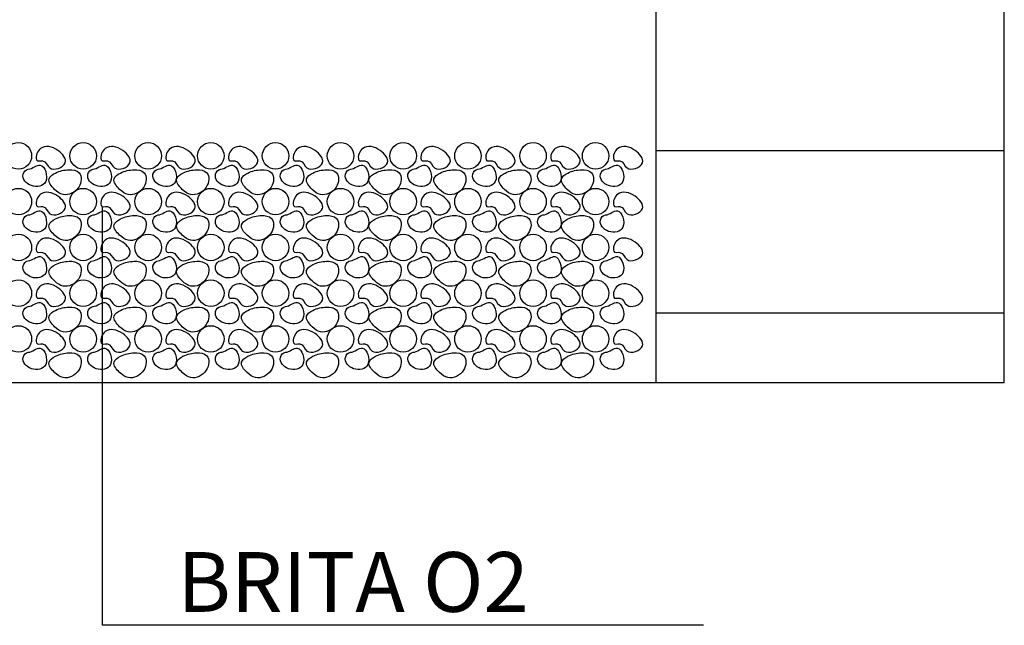
# Model space of a CAD drawing. Units: inches. Extents: x -599 to 521, y -60 to 381.
# Drawn here: x 479 to 479, y 216 to 216 of the extents above; entities that cross this region are included whole.
import ezdxf

# ---------------------------------------------------------------- set-up
doc = ezdxf.new("R2010")
doc.units = ezdxf.units.IN
doc.header["$MEASUREMENT"] = 0
for name, color, linetype in [('Cota', 8, 'Continuous'), ('DETALHE', 1, 'Continuous'), ('texto', 3, 'Continuous'), ('TRAÇO', 8, 'Continuous')]:
    doc.layers.add(name, color=color, linetype=linetype)
doc.styles.add('ROMANS', font='ROMANS.SHX')

msp = doc.modelspace()

# ---------------------------------------------------------------- linework, layer by layer
at = {"layer": 'Cota'}
for centre in [(478.53383, 216.06341), (478.57725, 216.06341), (478.62084, 216.06341), (478.66279, 216.06341), (478.70621, 216.06341), (478.7498, 216.06341), (478.79176, 216.06341), (478.83518, 216.06341), (478.87877, 216.06341), (478.92072, 216.06341), (478.53383, 216.03276), (478.57725, 216.03276), (478.62084, 216.03276), (478.66279, 216.03276), (478.70621, 216.03276), (478.7498, 216.03276), (478.79176, 216.03276), (478.83518, 216.03276), (478.87877, 216.03276), (478.92072, 216.03276), (478.53383, 216.0021), (478.57725, 216.0021), (478.62084, 216.0021), (478.66279, 216.0021), (478.70621, 216.0021), (478.7498, 216.0021), (478.79176, 216.0021), (478.83518, 216.0021), (478.87877, 216.0021), (478.92072, 216.0021), (478.53383, 215.97145), (478.57725, 215.97145), (478.62084, 215.97145), (478.66279, 215.97145), (478.70621, 215.97145), (478.7498, 215.97145), (478.79176, 215.97145), (478.83518, 215.97145), (478.87877, 215.97145), (478.92072, 215.97145), (478.53383, 215.94079), (478.57725, 215.94079), (478.62084, 215.94079), (478.66279, 215.94079), (478.70621, 215.94079), (478.7498, 215.94079), (478.79176, 215.94079), (478.83518, 215.94079), (478.87877, 215.94079), (478.92072, 215.94079)]:
    msp.add_circle(centre, 0.00889, dxfattribs=at)
for points, start_tangent, end_tangent in [([(478.54593, 216.06078), (478.54868, 216.06834), (478.56037, 216.06697), (478.56519, 216.05872), (478.55487, 216.05529), (478.55006, 216.0601), (478.54593, 216.06078)], (-0.310459, 0.950587), (-0.310459, 0.950587)), ([(478.54593, 216.06078), (478.54868, 216.06834), (478.56037, 216.06697), (478.56519, 216.05872), (478.55487, 216.05529), (478.55006, 216.0601), (478.54593, 216.06078)], (-0.310459, 0.950587), (-0.310459, 0.950587)), ([(478.58935, 216.06078), (478.5921, 216.06834), (478.60379, 216.06697), (478.60861, 216.05872), (478.59829, 216.05529), (478.59348, 216.0601), (478.58935, 216.06078)], (-0.310459, 0.950587), (-0.310459, 0.950587)), ([(478.63294, 216.06078), (478.63569, 216.06834), (478.64738, 216.06697), (478.6522, 216.05872), (478.64188, 216.05529), (478.63707, 216.0601), (478.63294, 216.06078)], (-0.310459, 0.950587), (-0.310459, 0.950587)), ([(478.6749, 216.06078), (478.67765, 216.06834), (478.68934, 216.06697), (478.69415, 216.05872), (478.68384, 216.05529), (478.67902, 216.0601), (478.6749, 216.06078)], (-0.310459, 0.950587), (-0.310459, 0.950587)), ([(478.6749, 216.06078), (478.67765, 216.06834), (478.68934, 216.06697), (478.69415, 216.05872), (478.68384, 216.05529), (478.67902, 216.0601), (478.6749, 216.06078)], (-0.310459, 0.950587), (-0.310459, 0.950587)), ([(478.71832, 216.06078), (478.72107, 216.06834), (478.73276, 216.06697), (478.73757, 216.05872), (478.72726, 216.05529), (478.72244, 216.0601), (478.71832, 216.06078)], (-0.310459, 0.950587), (-0.310459, 0.950587)), ([(478.76191, 216.06078), (478.76466, 216.06834), (478.77635, 216.06697), (478.78116, 216.05872), (478.77085, 216.05529), (478.76603, 216.0601), (478.76191, 216.06078)], (-0.310459, 0.950587), (-0.310459, 0.950587)), ([(478.80386, 216.06078), (478.80661, 216.06834), (478.8183, 216.06697), (478.82312, 216.05872), (478.8128, 216.05529), (478.80799, 216.0601), (478.80386, 216.06078)], (-0.310459, 0.950587), (-0.310459, 0.950587)), ([(478.80386, 216.06078), (478.80661, 216.06834), (478.8183, 216.06697), (478.82312, 216.05872), (478.8128, 216.05529), (478.80799, 216.0601), (478.80386, 216.06078)], (-0.310459, 0.950587), (-0.310459, 0.950587)), ([(478.84728, 216.06078), (478.85003, 216.06834), (478.86172, 216.06697), (478.86654, 216.05872), (478.85622, 216.05529), (478.85141, 216.0601), (478.84728, 216.06078)], (-0.310459, 0.950587), (-0.310459, 0.950587)), ([(478.89087, 216.06078), (478.89362, 216.06834), (478.90531, 216.06697), (478.91013, 216.05872), (478.89981, 216.05529), (478.895, 216.0601), (478.89087, 216.06078)], (-0.310459, 0.950587), (-0.310459, 0.950587)), ([(478.93283, 216.06078), (478.93558, 216.06834), (478.94727, 216.06697), (478.95208, 216.05872), (478.94177, 216.05529), (478.93695, 216.0601), (478.93283, 216.06078)], (-0.310459, 0.950587), (-0.310459, 0.950587)), ([(478.54046, 216.05449), (478.53703, 216.05106), (478.54253, 216.0435), (478.55215, 216.04625), (478.54841, 216.05724), (478.54046, 216.05449)], (-0.998476, -0.055185), (-0.998476, -0.055185)), ([(478.54046, 216.05449), (478.53703, 216.05106), (478.54253, 216.0435), (478.55215, 216.04625), (478.54841, 216.05724), (478.54046, 216.05449)], (-0.998476, -0.055185), (-0.998476, -0.055185)), ([(478.56781, 216.05411), (478.55863, 216.05188), (478.55441, 216.04791), (478.55813, 216.04097), (478.56384, 216.0375), (478.57426, 216.04246), (478.57451, 216.05213), (478.56781, 216.05411)], (-0.997959, -0.063861), (-0.997959, -0.063861)), ([(478.58389, 216.05449), (478.58045, 216.05106), (478.58595, 216.0435), (478.59557, 216.04625), (478.59183, 216.05724), (478.58389, 216.05449)], (-0.998476, -0.055185), (-0.998476, -0.055185)), ([(478.6114, 216.05411), (478.60222, 216.05188), (478.598, 216.04791), (478.60172, 216.04097), (478.60743, 216.0375), (478.61785, 216.04246), (478.6181, 216.05213), (478.6114, 216.05411)], (-0.997959, -0.063861), (-0.997959, -0.063861)), ([(478.62747, 216.05449), (478.62404, 216.05106), (478.62954, 216.0435), (478.63916, 216.04625), (478.63542, 216.05724), (478.62747, 216.05449)], (-0.998476, -0.055185), (-0.998476, -0.055185)), ([(478.65335, 216.05411), (478.64417, 216.05188), (478.63995, 216.04791), (478.64368, 216.04097), (478.64938, 216.0375), (478.65981, 216.04246), (478.66005, 216.05213), (478.65335, 216.05411)], (-0.997959, -0.063861), (-0.997959, -0.063861)), ([(478.66943, 216.05449), (478.66599, 216.05106), (478.67149, 216.0435), (478.68112, 216.04625), (478.67738, 216.05724), (478.66943, 216.05449)], (-0.998476, -0.055185), (-0.998476, -0.055185)), ([(478.66943, 216.05449), (478.66599, 216.05106), (478.67149, 216.0435), (478.68112, 216.04625), (478.67738, 216.05724), (478.66943, 216.05449)], (-0.998476, -0.055185), (-0.998476, -0.055185)), ([(478.69677, 216.05411), (478.68759, 216.05188), (478.68337, 216.04791), (478.6871, 216.04097), (478.69281, 216.0375), (478.70323, 216.04246), (478.70348, 216.05213), (478.69677, 216.05411)], (-0.997959, -0.063861), (-0.997959, -0.063861)), ([(478.71285, 216.05449), (478.70941, 216.05106), (478.71491, 216.0435), (478.72454, 216.04625), (478.7208, 216.05724), (478.71285, 216.05449)], (-0.998476, -0.055185), (-0.998476, -0.055185)), ([(478.74036, 216.05411), (478.73118, 216.05188), (478.72696, 216.04791), (478.73069, 216.04097), (478.73639, 216.0375), (478.74682, 216.04246), (478.74706, 216.05213), (478.74036, 216.05411)], (-0.997959, -0.063861), (-0.997959, -0.063861)), ([(478.75644, 216.05449), (478.753, 216.05106), (478.7585, 216.0435), (478.76813, 216.04625), (478.76439, 216.05724), (478.75644, 216.05449)], (-0.998476, -0.055185), (-0.998476, -0.055185)), ([(478.78232, 216.05411), (478.77314, 216.05188), (478.76892, 216.04791), (478.77264, 216.04097), (478.77835, 216.0375), (478.78877, 216.04246), (478.78902, 216.05213), (478.78232, 216.05411)], (-0.997959, -0.063861), (-0.997959, -0.063861)), ([(478.79839, 216.05449), (478.79496, 216.05106), (478.80046, 216.0435), (478.81008, 216.04625), (478.80634, 216.05724), (478.79839, 216.05449)], (-0.998476, -0.055185), (-0.998476, -0.055185)), ([(478.79839, 216.05449), (478.79496, 216.05106), (478.80046, 216.0435), (478.81008, 216.04625), (478.80634, 216.05724), (478.79839, 216.05449)], (-0.998476, -0.055185), (-0.998476, -0.055185)), ([(478.82574, 216.05411), (478.81656, 216.05188), (478.81234, 216.04791), (478.81606, 216.04097), (478.82177, 216.0375), (478.83219, 216.04246), (478.83244, 216.05213), (478.82574, 216.05411)], (-0.997959, -0.063861), (-0.997959, -0.063861)), ([(478.84181, 216.05449), (478.83838, 216.05106), (478.84388, 216.0435), (478.8535, 216.04625), (478.84976, 216.05724), (478.84181, 216.05449)], (-0.998476, -0.055185), (-0.998476, -0.055185)), ([(478.86933, 216.05411), (478.86015, 216.05188), (478.85593, 216.04791), (478.85965, 216.04097), (478.86536, 216.0375), (478.87578, 216.04246), (478.87603, 216.05213), (478.86933, 216.05411)], (-0.997959, -0.063861), (-0.997959, -0.063861)), ([(478.8854, 216.05449), (478.88197, 216.05106), (478.88747, 216.0435), (478.89709, 216.04625), (478.89335, 216.05724), (478.8854, 216.05449)], (-0.998476, -0.055185), (-0.998476, -0.055185)), ([(478.91128, 216.05411), (478.9021, 216.05188), (478.89788, 216.04791), (478.90161, 216.04097), (478.90731, 216.0375), (478.91774, 216.04246), (478.91798, 216.05213), (478.91128, 216.05411)], (-0.997959, -0.063861), (-0.997959, -0.063861)), ([(478.92736, 216.05449), (478.92392, 216.05106), (478.92942, 216.0435), (478.93905, 216.04625), (478.93531, 216.05724), (478.92736, 216.05449)], (-0.998476, -0.055185), (-0.998476, -0.055185)), ([(478.54593, 216.03013), (478.54868, 216.03768), (478.56037, 216.03631), (478.56519, 216.02807), (478.55487, 216.02463), (478.55006, 216.02944), (478.54593, 216.03013)], (-0.310459, 0.950587), (-0.310459, 0.950587)), ([(478.54593, 216.03013), (478.54868, 216.03768), (478.56037, 216.03631), (478.56519, 216.02807), (478.55487, 216.02463), (478.55006, 216.02944), (478.54593, 216.03013)], (-0.310459, 0.950587), (-0.310459, 0.950587)), ([(478.58935, 216.03013), (478.5921, 216.03768), (478.60379, 216.03631), (478.60861, 216.02807), (478.59829, 216.02463), (478.59348, 216.02944), (478.58935, 216.03013)], (-0.310459, 0.950587), (-0.310459, 0.950587)), ([(478.63294, 216.03013), (478.63569, 216.03768), (478.64738, 216.03631), (478.6522, 216.02807), (478.64188, 216.02463), (478.63707, 216.02944), (478.63294, 216.03013)], (-0.310459, 0.950587), (-0.310459, 0.950587)), ([(478.6749, 216.03013), (478.67765, 216.03768), (478.68934, 216.03631), (478.69415, 216.02807), (478.68384, 216.02463), (478.67902, 216.02944), (478.6749, 216.03013)], (-0.310459, 0.950587), (-0.310459, 0.950587)), ([(478.6749, 216.03013), (478.67765, 216.03768), (478.68934, 216.03631), (478.69415, 216.02807), (478.68384, 216.02463), (478.67902, 216.02944), (478.6749, 216.03013)], (-0.310459, 0.950587), (-0.310459, 0.950587)), ([(478.71832, 216.03013), (478.72107, 216.03768), (478.73276, 216.03631), (478.73757, 216.02807), (478.72726, 216.02463), (478.72244, 216.02944), (478.71832, 216.03013)], (-0.310459, 0.950587), (-0.310459, 0.950587)), ([(478.76191, 216.03013), (478.76466, 216.03768), (478.77635, 216.03631), (478.78116, 216.02807), (478.77085, 216.02463), (478.76603, 216.02944), (478.76191, 216.03013)], (-0.310459, 0.950587), (-0.310459, 0.950587)), ([(478.80386, 216.03013), (478.80661, 216.03768), (478.8183, 216.03631), (478.82312, 216.02807), (478.8128, 216.02463), (478.80799, 216.02944), (478.80386, 216.03013)], (-0.310459, 0.950587), (-0.310459, 0.950587)), ([(478.80386, 216.03013), (478.80661, 216.03768), (478.8183, 216.03631), (478.82312, 216.02807), (478.8128, 216.02463), (478.80799, 216.02944), (478.80386, 216.03013)], (-0.310459, 0.950587), (-0.310459, 0.950587)), ([(478.84728, 216.03013), (478.85003, 216.03768), (478.86172, 216.03631), (478.86654, 216.02807), (478.85622, 216.02463), (478.85141, 216.02944), (478.84728, 216.03013)], (-0.310459, 0.950587), (-0.310459, 0.950587)), ([(478.89087, 216.03013), (478.89362, 216.03768), (478.90531, 216.03631), (478.91013, 216.02807), (478.89981, 216.02463), (478.895, 216.02944), (478.89087, 216.03013)], (-0.310459, 0.950587), (-0.310459, 0.950587)), ([(478.93283, 216.03013), (478.93558, 216.03768), (478.94727, 216.03631), (478.95208, 216.02807), (478.94177, 216.02463), (478.93695, 216.02944), (478.93283, 216.03013)], (-0.310459, 0.950587), (-0.310459, 0.950587)), ([(478.54046, 216.02384), (478.53703, 216.0204), (478.54253, 216.01285), (478.55215, 216.01559), (478.54841, 216.02658), (478.54046, 216.02384)], (-0.998476, -0.055185), (-0.998476, -0.055185)), ([(478.54046, 216.02384), (478.53703, 216.0204), (478.54253, 216.01285), (478.55215, 216.01559), (478.54841, 216.02658), (478.54046, 216.02384)], (-0.998476, -0.055185), (-0.998476, -0.055185)), ([(478.58389, 216.02384), (478.58045, 216.0204), (478.58595, 216.01285), (478.59557, 216.01559), (478.59183, 216.02658), (478.58389, 216.02384)], (-0.998476, -0.055185), (-0.998476, -0.055185)), ([(478.62747, 216.02384), (478.62404, 216.0204), (478.62954, 216.01285), (478.63916, 216.01559), (478.63542, 216.02658), (478.62747, 216.02384)], (-0.998476, -0.055185), (-0.998476, -0.055185)), ([(478.66943, 216.02384), (478.66599, 216.0204), (478.67149, 216.01285), (478.68112, 216.01559), (478.67738, 216.02658), (478.66943, 216.02384)], (-0.998476, -0.055185), (-0.998476, -0.055185)), ([(478.66943, 216.02384), (478.66599, 216.0204), (478.67149, 216.01285), (478.68112, 216.01559), (478.67738, 216.02658), (478.66943, 216.02384)], (-0.998476, -0.055185), (-0.998476, -0.055185)), ([(478.71285, 216.02384), (478.70941, 216.0204), (478.71491, 216.01285), (478.72454, 216.01559), (478.7208, 216.02658), (478.71285, 216.02384)], (-0.998476, -0.055185), (-0.998476, -0.055185)), ([(478.75644, 216.02384), (478.753, 216.0204), (478.7585, 216.01285), (478.76813, 216.01559), (478.76439, 216.02658), (478.75644, 216.02384)], (-0.998476, -0.055185), (-0.998476, -0.055185)), ([(478.79839, 216.02384), (478.79496, 216.0204), (478.80046, 216.01285), (478.81008, 216.01559), (478.80634, 216.02658), (478.79839, 216.02384)], (-0.998476, -0.055185), (-0.998476, -0.055185)), ([(478.79839, 216.02384), (478.79496, 216.0204), (478.80046, 216.01285), (478.81008, 216.01559), (478.80634, 216.02658), (478.79839, 216.02384)], (-0.998476, -0.055185), (-0.998476, -0.055185)), ([(478.84181, 216.02384), (478.83838, 216.0204), (478.84388, 216.01285), (478.8535, 216.01559), (478.84976, 216.02658), (478.84181, 216.02384)], (-0.998476, -0.055185), (-0.998476, -0.055185)), ([(478.8854, 216.02384), (478.88197, 216.0204), (478.88747, 216.01285), (478.89709, 216.01559), (478.89335, 216.02658), (478.8854, 216.02384)], (-0.998476, -0.055185), (-0.998476, -0.055185)), ([(478.92736, 216.02384), (478.92392, 216.0204), (478.92942, 216.01285), (478.93905, 216.01559), (478.93531, 216.02658), (478.92736, 216.02384)], (-0.998476, -0.055185), (-0.998476, -0.055185)), ([(478.56781, 216.02346), (478.55863, 216.02122), (478.55441, 216.01726), (478.55813, 216.01032), (478.56384, 216.00685), (478.57426, 216.0118), (478.57451, 216.02147), (478.56781, 216.02346)], (-0.997959, -0.063861), (-0.997959, -0.063861)), ([(478.6114, 216.02346), (478.60222, 216.02122), (478.598, 216.01726), (478.60172, 216.01032), (478.60743, 216.00685), (478.61785, 216.0118), (478.6181, 216.02147), (478.6114, 216.02346)], (-0.997959, -0.063861), (-0.997959, -0.063861)), ([(478.65335, 216.02346), (478.64417, 216.02122), (478.63995, 216.01726), (478.64368, 216.01032), (478.64938, 216.00685), (478.65981, 216.0118), (478.66005, 216.02147), (478.65335, 216.02346)], (-0.997959, -0.063861), (-0.997959, -0.063861)), ([(478.69677, 216.02346), (478.68759, 216.02122), (478.68337, 216.01726), (478.6871, 216.01032), (478.69281, 216.00685), (478.70323, 216.0118), (478.70348, 216.02147), (478.69677, 216.02346)], (-0.997959, -0.063861), (-0.997959, -0.063861)), ([(478.74036, 216.02346), (478.73118, 216.02122), (478.72696, 216.01726), (478.73069, 216.01032), (478.73639, 216.00685), (478.74682, 216.0118), (478.74706, 216.02147), (478.74036, 216.02346)], (-0.997959, -0.063861), (-0.997959, -0.063861)), ([(478.78232, 216.02346), (478.77314, 216.02122), (478.76892, 216.01726), (478.77264, 216.01032), (478.77835, 216.00685), (478.78877, 216.0118), (478.78902, 216.02147), (478.78232, 216.02346)], (-0.997959, -0.063861), (-0.997959, -0.063861)), ([(478.82574, 216.02346), (478.81656, 216.02122), (478.81234, 216.01726), (478.81606, 216.01032), (478.82177, 216.00685), (478.83219, 216.0118), (478.83244, 216.02147), (478.82574, 216.02346)], (-0.997959, -0.063861), (-0.997959, -0.063861)), ([(478.86933, 216.02346), (478.86015, 216.02122), (478.85593, 216.01726), (478.85965, 216.01032), (478.86536, 216.00685), (478.87578, 216.0118), (478.87603, 216.02147), (478.86933, 216.02346)], (-0.997959, -0.063861), (-0.997959, -0.063861)), ([(478.91128, 216.02346), (478.9021, 216.02122), (478.89788, 216.01726), (478.90161, 216.01032), (478.90731, 216.00685), (478.91774, 216.0118), (478.91798, 216.02147), (478.91128, 216.02346)], (-0.997959, -0.063861), (-0.997959, -0.063861)), ([(478.54593, 215.99947), (478.54868, 216.00703), (478.56037, 216.00566), (478.56519, 215.99741), (478.55487, 215.99398), (478.55006, 215.99879), (478.54593, 215.99947)], (-0.310459, 0.950587), (-0.310459, 0.950587)), ([(478.54593, 215.99947), (478.54868, 216.00703), (478.56037, 216.00566), (478.56519, 215.99741), (478.55487, 215.99398), (478.55006, 215.99879), (478.54593, 215.99947)], (-0.310459, 0.950587), (-0.310459, 0.950587)), ([(478.58935, 215.99947), (478.5921, 216.00703), (478.60379, 216.00566), (478.60861, 215.99741), (478.59829, 215.99398), (478.59348, 215.99879), (478.58935, 215.99947)], (-0.310459, 0.950587), (-0.310459, 0.950587)), ([(478.63294, 215.99947), (478.63569, 216.00703), (478.64738, 216.00566), (478.6522, 215.99741), (478.64188, 215.99398), (478.63707, 215.99879), (478.63294, 215.99947)], (-0.310459, 0.950587), (-0.310459, 0.950587)), ([(478.6749, 215.99947), (478.67765, 216.00703), (478.68934, 216.00566), (478.69415, 215.99741), (478.68384, 215.99398), (478.67902, 215.99879), (478.6749, 215.99947)], (-0.310459, 0.950587), (-0.310459, 0.950587)), ([(478.6749, 215.99947), (478.67765, 216.00703), (478.68934, 216.00566), (478.69415, 215.99741), (478.68384, 215.99398), (478.67902, 215.99879), (478.6749, 215.99947)], (-0.310459, 0.950587), (-0.310459, 0.950587)), ([(478.71832, 215.99947), (478.72107, 216.00703), (478.73276, 216.00566), (478.73757, 215.99741), (478.72726, 215.99398), (478.72244, 215.99879), (478.71832, 215.99947)], (-0.310459, 0.950587), (-0.310459, 0.950587)), ([(478.76191, 215.99947), (478.76466, 216.00703), (478.77635, 216.00566), (478.78116, 215.99741), (478.77085, 215.99398), (478.76603, 215.99879), (478.76191, 215.99947)], (-0.310459, 0.950587), (-0.310459, 0.950587)), ([(478.80386, 215.99947), (478.80661, 216.00703), (478.8183, 216.00566), (478.82312, 215.99741), (478.8128, 215.99398), (478.80799, 215.99879), (478.80386, 215.99947)], (-0.310459, 0.950587), (-0.310459, 0.950587)), ([(478.80386, 215.99947), (478.80661, 216.00703), (478.8183, 216.00566), (478.82312, 215.99741), (478.8128, 215.99398), (478.80799, 215.99879), (478.80386, 215.99947)], (-0.310459, 0.950587), (-0.310459, 0.950587)), ([(478.84728, 215.99947), (478.85003, 216.00703), (478.86172, 216.00566), (478.86654, 215.99741), (478.85622, 215.99398), (478.85141, 215.99879), (478.84728, 215.99947)], (-0.310459, 0.950587), (-0.310459, 0.950587)), ([(478.89087, 215.99947), (478.89362, 216.00703), (478.90531, 216.00566), (478.91013, 215.99741), (478.89981, 215.99398), (478.895, 215.99879), (478.89087, 215.99947)], (-0.310459, 0.950587), (-0.310459, 0.950587)), ([(478.93283, 215.99947), (478.93558, 216.00703), (478.94727, 216.00566), (478.95208, 215.99741), (478.94177, 215.99398), (478.93695, 215.99879), (478.93283, 215.99947)], (-0.310459, 0.950587), (-0.310459, 0.950587)), ([(478.54046, 215.99318), (478.53703, 215.98975), (478.54253, 215.98219), (478.55215, 215.98494), (478.54841, 215.99592), (478.54046, 215.99318)], (-0.998476, -0.055185), (-0.998476, -0.055185)), ([(478.54046, 215.99318), (478.53703, 215.98975), (478.54253, 215.98219), (478.55215, 215.98494), (478.54841, 215.99592), (478.54046, 215.99318)], (-0.998476, -0.055185), (-0.998476, -0.055185)), ([(478.56781, 215.9928), (478.55863, 215.99057), (478.55441, 215.9866), (478.55813, 215.97966), (478.56384, 215.97619), (478.57426, 215.98115), (478.57451, 215.99082), (478.56781, 215.9928)], (-0.997959, -0.063861), (-0.997959, -0.063861)), ([(478.58389, 215.99318), (478.58045, 215.98975), (478.58595, 215.98219), (478.59557, 215.98494), (478.59183, 215.99592), (478.58389, 215.99318)], (-0.998476, -0.055185), (-0.998476, -0.055185)), ([(478.6114, 215.9928), (478.60222, 215.99057), (478.598, 215.9866), (478.60172, 215.97966), (478.60743, 215.97619), (478.61785, 215.98115), (478.6181, 215.99082), (478.6114, 215.9928)], (-0.997959, -0.063861), (-0.997959, -0.063861)), ([(478.62747, 215.99318), (478.62404, 215.98975), (478.62954, 215.98219), (478.63916, 215.98494), (478.63542, 215.99592), (478.62747, 215.99318)], (-0.998476, -0.055185), (-0.998476, -0.055185)), ([(478.65335, 215.9928), (478.64417, 215.99057), (478.63995, 215.9866), (478.64368, 215.97966), (478.64938, 215.97619), (478.65981, 215.98115), (478.66005, 215.99082), (478.65335, 215.9928)], (-0.997959, -0.063861), (-0.997959, -0.063861)), ([(478.66943, 215.99318), (478.66599, 215.98975), (478.67149, 215.98219), (478.68112, 215.98494), (478.67738, 215.99592), (478.66943, 215.99318)], (-0.998476, -0.055185), (-0.998476, -0.055185)), ([(478.66943, 215.99318), (478.66599, 215.98975), (478.67149, 215.98219), (478.68112, 215.98494), (478.67738, 215.99592), (478.66943, 215.99318)], (-0.998476, -0.055185), (-0.998476, -0.055185)), ([(478.69677, 215.9928), (478.68759, 215.99057), (478.68337, 215.9866), (478.6871, 215.97966), (478.69281, 215.97619), (478.70323, 215.98115), (478.70348, 215.99082), (478.69677, 215.9928)], (-0.997959, -0.063861), (-0.997959, -0.063861)), ([(478.71285, 215.99318), (478.70941, 215.98975), (478.71491, 215.98219), (478.72454, 215.98494), (478.7208, 215.99592), (478.71285, 215.99318)], (-0.998476, -0.055185), (-0.998476, -0.055185)), ([(478.74036, 215.9928), (478.73118, 215.99057), (478.72696, 215.9866), (478.73069, 215.97966), (478.73639, 215.97619), (478.74682, 215.98115), (478.74706, 215.99082), (478.74036, 215.9928)], (-0.997959, -0.063861), (-0.997959, -0.063861)), ([(478.75644, 215.99318), (478.753, 215.98975), (478.7585, 215.98219), (478.76813, 215.98494), (478.76439, 215.99592), (478.75644, 215.99318)], (-0.998476, -0.055185), (-0.998476, -0.055185)), ([(478.78232, 215.9928), (478.77314, 215.99057), (478.76892, 215.9866), (478.77264, 215.97966), (478.77835, 215.97619), (478.78877, 215.98115), (478.78902, 215.99082), (478.78232, 215.9928)], (-0.997959, -0.063861), (-0.997959, -0.063861)), ([(478.79839, 215.99318), (478.79496, 215.98975), (478.80046, 215.98219), (478.81008, 215.98494), (478.80634, 215.99592), (478.79839, 215.99318)], (-0.998476, -0.055185), (-0.998476, -0.055185)), ([(478.79839, 215.99318), (478.79496, 215.98975), (478.80046, 215.98219), (478.81008, 215.98494), (478.80634, 215.99592), (478.79839, 215.99318)], (-0.998476, -0.055185), (-0.998476, -0.055185)), ([(478.82574, 215.9928), (478.81656, 215.99057), (478.81234, 215.9866), (478.81606, 215.97966), (478.82177, 215.97619), (478.83219, 215.98115), (478.83244, 215.99082), (478.82574, 215.9928)], (-0.997959, -0.063861), (-0.997959, -0.063861)), ([(478.84181, 215.99318), (478.83838, 215.98975), (478.84388, 215.98219), (478.8535, 215.98494), (478.84976, 215.99592), (478.84181, 215.99318)], (-0.998476, -0.055185), (-0.998476, -0.055185)), ([(478.86933, 215.9928), (478.86015, 215.99057), (478.85593, 215.9866), (478.85965, 215.97966), (478.86536, 215.97619), (478.87578, 215.98115), (478.87603, 215.99082), (478.86933, 215.9928)], (-0.997959, -0.063861), (-0.997959, -0.063861)), ([(478.8854, 215.99318), (478.88197, 215.98975), (478.88747, 215.98219), (478.89709, 215.98494), (478.89335, 215.99592), (478.8854, 215.99318)], (-0.998476, -0.055185), (-0.998476, -0.055185)), ([(478.91128, 215.9928), (478.9021, 215.99057), (478.89788, 215.9866), (478.90161, 215.97966), (478.90731, 215.97619), (478.91774, 215.98115), (478.91798, 215.99082), (478.91128, 215.9928)], (-0.997959, -0.063861), (-0.997959, -0.063861)), ([(478.92736, 215.99318), (478.92392, 215.98975), (478.92942, 215.98219), (478.93905, 215.98494), (478.93531, 215.99592), (478.92736, 215.99318)], (-0.998476, -0.055185), (-0.998476, -0.055185)), ([(478.54593, 215.96882), (478.54868, 215.97637), (478.56037, 215.975), (478.56519, 215.96676), (478.55487, 215.96332), (478.55006, 215.96813), (478.54593, 215.96882)], (-0.310459, 0.950587), (-0.310459, 0.950587)), ([(478.54593, 215.96882), (478.54868, 215.97637), (478.56037, 215.975), (478.56519, 215.96676), (478.55487, 215.96332), (478.55006, 215.96813), (478.54593, 215.96882)], (-0.310459, 0.950587), (-0.310459, 0.950587)), ([(478.58935, 215.96882), (478.5921, 215.97637), (478.60379, 215.975), (478.60861, 215.96676), (478.59829, 215.96332), (478.59348, 215.96813), (478.58935, 215.96882)], (-0.310459, 0.950587), (-0.310459, 0.950587)), ([(478.63294, 215.96882), (478.63569, 215.97637), (478.64738, 215.975), (478.6522, 215.96676), (478.64188, 215.96332), (478.63707, 215.96813), (478.63294, 215.96882)], (-0.310459, 0.950587), (-0.310459, 0.950587)), ([(478.6749, 215.96882), (478.67765, 215.97637), (478.68934, 215.975), (478.69415, 215.96676), (478.68384, 215.96332), (478.67902, 215.96813), (478.6749, 215.96882)], (-0.310459, 0.950587), (-0.310459, 0.950587)), ([(478.6749, 215.96882), (478.67765, 215.97637), (478.68934, 215.975), (478.69415, 215.96676), (478.68384, 215.96332), (478.67902, 215.96813), (478.6749, 215.96882)], (-0.310459, 0.950587), (-0.310459, 0.950587)), ([(478.71832, 215.96882), (478.72107, 215.97637), (478.73276, 215.975), (478.73757, 215.96676), (478.72726, 215.96332), (478.72244, 215.96813), (478.71832, 215.96882)], (-0.310459, 0.950587), (-0.310459, 0.950587)), ([(478.76191, 215.96882), (478.76466, 215.97637), (478.77635, 215.975), (478.78116, 215.96676), (478.77085, 215.96332), (478.76603, 215.96813), (478.76191, 215.96882)], (-0.310459, 0.950587), (-0.310459, 0.950587)), ([(478.80386, 215.96882), (478.80661, 215.97637), (478.8183, 215.975), (478.82312, 215.96676), (478.8128, 215.96332), (478.80799, 215.96813), (478.80386, 215.96882)], (-0.310459, 0.950587), (-0.310459, 0.950587)), ([(478.80386, 215.96882), (478.80661, 215.97637), (478.8183, 215.975), (478.82312, 215.96676), (478.8128, 215.96332), (478.80799, 215.96813), (478.80386, 215.96882)], (-0.310459, 0.950587), (-0.310459, 0.950587)), ([(478.84728, 215.96882), (478.85003, 215.97637), (478.86172, 215.975), (478.86654, 215.96676), (478.85622, 215.96332), (478.85141, 215.96813), (478.84728, 215.96882)], (-0.310459, 0.950587), (-0.310459, 0.950587)), ([(478.89087, 215.96882), (478.89362, 215.97637), (478.90531, 215.975), (478.91013, 215.96676), (478.89981, 215.96332), (478.895, 215.96813), (478.89087, 215.96882)], (-0.310459, 0.950587), (-0.310459, 0.950587)), ([(478.93283, 215.96882), (478.93558, 215.97637), (478.94727, 215.975), (478.95208, 215.96676), (478.94177, 215.96332), (478.93695, 215.96813), (478.93283, 215.96882)], (-0.310459, 0.950587), (-0.310459, 0.950587)), ([(478.54046, 215.96252), (478.53703, 215.95909), (478.54253, 215.95154), (478.55215, 215.95428), (478.54841, 215.96527), (478.54046, 215.96252)], (-0.998476, -0.055185), (-0.998476, -0.055185)), ([(478.54046, 215.96252), (478.53703, 215.95909), (478.54253, 215.95154), (478.55215, 215.95428), (478.54841, 215.96527), (478.54046, 215.96252)], (-0.998476, -0.055185), (-0.998476, -0.055185)), ([(478.56781, 215.96214), (478.55863, 215.95991), (478.55441, 215.95595), (478.55813, 215.94901), (478.56384, 215.94554), (478.57426, 215.95049), (478.57451, 215.96016), (478.56781, 215.96214)], (-0.997959, -0.063861), (-0.997959, -0.063861)), ([(478.58389, 215.96252), (478.58045, 215.95909), (478.58595, 215.95154), (478.59557, 215.95428), (478.59183, 215.96527), (478.58389, 215.96252)], (-0.998476, -0.055185), (-0.998476, -0.055185)), ([(478.6114, 215.96214), (478.60222, 215.95991), (478.598, 215.95595), (478.60172, 215.94901), (478.60743, 215.94554), (478.61785, 215.95049), (478.6181, 215.96016), (478.6114, 215.96214)], (-0.997959, -0.063861), (-0.997959, -0.063861)), ([(478.62747, 215.96252), (478.62404, 215.95909), (478.62954, 215.95154), (478.63916, 215.95428), (478.63542, 215.96527), (478.62747, 215.96252)], (-0.998476, -0.055185), (-0.998476, -0.055185)), ([(478.65335, 215.96214), (478.64417, 215.95991), (478.63995, 215.95595), (478.64368, 215.94901), (478.64938, 215.94554), (478.65981, 215.95049), (478.66005, 215.96016), (478.65335, 215.96214)], (-0.997959, -0.063861), (-0.997959, -0.063861)), ([(478.66943, 215.96252), (478.66599, 215.95909), (478.67149, 215.95154), (478.68112, 215.95428), (478.67738, 215.96527), (478.66943, 215.96252)], (-0.998476, -0.055185), (-0.998476, -0.055185)), ([(478.66943, 215.96252), (478.66599, 215.95909), (478.67149, 215.95154), (478.68112, 215.95428), (478.67738, 215.96527), (478.66943, 215.96252)], (-0.998476, -0.055185), (-0.998476, -0.055185)), ([(478.69677, 215.96214), (478.68759, 215.95991), (478.68337, 215.95595), (478.6871, 215.94901), (478.69281, 215.94554), (478.70323, 215.95049), (478.70348, 215.96016), (478.69677, 215.96214)], (-0.997959, -0.063861), (-0.997959, -0.063861)), ([(478.71285, 215.96252), (478.70941, 215.95909), (478.71491, 215.95154), (478.72454, 215.95428), (478.7208, 215.96527), (478.71285, 215.96252)], (-0.998476, -0.055185), (-0.998476, -0.055185)), ([(478.74036, 215.96214), (478.73118, 215.95991), (478.72696, 215.95595), (478.73069, 215.94901), (478.73639, 215.94554), (478.74682, 215.95049), (478.74706, 215.96016), (478.74036, 215.96214)], (-0.997959, -0.063861), (-0.997959, -0.063861)), ([(478.75644, 215.96252), (478.753, 215.95909), (478.7585, 215.95154), (478.76813, 215.95428), (478.76439, 215.96527), (478.75644, 215.96252)], (-0.998476, -0.055185), (-0.998476, -0.055185)), ([(478.78232, 215.96214), (478.77314, 215.95991), (478.76892, 215.95595), (478.77264, 215.94901), (478.77835, 215.94554), (478.78877, 215.95049), (478.78902, 215.96016), (478.78232, 215.96214)], (-0.997959, -0.063861), (-0.997959, -0.063861)), ([(478.79839, 215.96252), (478.79496, 215.95909), (478.80046, 215.95154), (478.81008, 215.95428), (478.80634, 215.96527), (478.79839, 215.96252)], (-0.998476, -0.055185), (-0.998476, -0.055185)), ([(478.79839, 215.96252), (478.79496, 215.95909), (478.80046, 215.95154), (478.81008, 215.95428), (478.80634, 215.96527), (478.79839, 215.96252)], (-0.998476, -0.055185), (-0.998476, -0.055185)), ([(478.82574, 215.96214), (478.81656, 215.95991), (478.81234, 215.95595), (478.81606, 215.94901), (478.82177, 215.94554), (478.83219, 215.95049), (478.83244, 215.96016), (478.82574, 215.96214)], (-0.997959, -0.063861), (-0.997959, -0.063861)), ([(478.84181, 215.96252), (478.83838, 215.95909), (478.84388, 215.95154), (478.8535, 215.95428), (478.84976, 215.96527), (478.84181, 215.96252)], (-0.998476, -0.055185), (-0.998476, -0.055185)), ([(478.86933, 215.96214), (478.86015, 215.95991), (478.85593, 215.95595), (478.85965, 215.94901), (478.86536, 215.94554), (478.87578, 215.95049), (478.87603, 215.96016), (478.86933, 215.96214)], (-0.997959, -0.063861), (-0.997959, -0.063861)), ([(478.8854, 215.96252), (478.88197, 215.95909), (478.88747, 215.95154), (478.89709, 215.95428), (478.89335, 215.96527), (478.8854, 215.96252)], (-0.998476, -0.055185), (-0.998476, -0.055185)), ([(478.91128, 215.96214), (478.9021, 215.95991), (478.89788, 215.95595), (478.90161, 215.94901), (478.90731, 215.94554), (478.91774, 215.95049), (478.91798, 215.96016), (478.91128, 215.96214)], (-0.997959, -0.063861), (-0.997959, -0.063861)), ([(478.92736, 215.96252), (478.92392, 215.95909), (478.92942, 215.95154), (478.93905, 215.95428), (478.93531, 215.96527), (478.92736, 215.96252)], (-0.998476, -0.055185), (-0.998476, -0.055185)), ([(478.54593, 215.93816), (478.54868, 215.94572), (478.56037, 215.94434), (478.56519, 215.9361), (478.55487, 215.93267), (478.55006, 215.93748), (478.54593, 215.93816)], (-0.310459, 0.950587), (-0.310459, 0.950587)), ([(478.54593, 215.93816), (478.54868, 215.94572), (478.56037, 215.94434), (478.56519, 215.9361), (478.55487, 215.93267), (478.55006, 215.93748), (478.54593, 215.93816)], (-0.310459, 0.950587), (-0.310459, 0.950587)), ([(478.58935, 215.93816), (478.5921, 215.94572), (478.60379, 215.94434), (478.60861, 215.9361), (478.59829, 215.93267), (478.59348, 215.93748), (478.58935, 215.93816)], (-0.310459, 0.950587), (-0.310459, 0.950587)), ([(478.63294, 215.93816), (478.63569, 215.94572), (478.64738, 215.94434), (478.6522, 215.9361), (478.64188, 215.93267), (478.63707, 215.93748), (478.63294, 215.93816)], (-0.310459, 0.950587), (-0.310459, 0.950587)), ([(478.6749, 215.93816), (478.67765, 215.94572), (478.68934, 215.94434), (478.69415, 215.9361), (478.68384, 215.93267), (478.67902, 215.93748), (478.6749, 215.93816)], (-0.310459, 0.950587), (-0.310459, 0.950587)), ([(478.6749, 215.93816), (478.67765, 215.94572), (478.68934, 215.94434), (478.69415, 215.9361), (478.68384, 215.93267), (478.67902, 215.93748), (478.6749, 215.93816)], (-0.310459, 0.950587), (-0.310459, 0.950587)), ([(478.71832, 215.93816), (478.72107, 215.94572), (478.73276, 215.94434), (478.73757, 215.9361), (478.72726, 215.93267), (478.72244, 215.93748), (478.71832, 215.93816)], (-0.310459, 0.950587), (-0.310459, 0.950587)), ([(478.76191, 215.93816), (478.76466, 215.94572), (478.77635, 215.94434), (478.78116, 215.9361), (478.77085, 215.93267), (478.76603, 215.93748), (478.76191, 215.93816)], (-0.310459, 0.950587), (-0.310459, 0.950587)), ([(478.80386, 215.93816), (478.80661, 215.94572), (478.8183, 215.94434), (478.82312, 215.9361), (478.8128, 215.93267), (478.80799, 215.93748), (478.80386, 215.93816)], (-0.310459, 0.950587), (-0.310459, 0.950587)), ([(478.80386, 215.93816), (478.80661, 215.94572), (478.8183, 215.94434), (478.82312, 215.9361), (478.8128, 215.93267), (478.80799, 215.93748), (478.80386, 215.93816)], (-0.310459, 0.950587), (-0.310459, 0.950587)), ([(478.84728, 215.93816), (478.85003, 215.94572), (478.86172, 215.94434), (478.86654, 215.9361), (478.85622, 215.93267), (478.85141, 215.93748), (478.84728, 215.93816)], (-0.310459, 0.950587), (-0.310459, 0.950587)), ([(478.89087, 215.93816), (478.89362, 215.94572), (478.90531, 215.94434), (478.91013, 215.9361), (478.89981, 215.93267), (478.895, 215.93748), (478.89087, 215.93816)], (-0.310459, 0.950587), (-0.310459, 0.950587)), ([(478.93283, 215.93816), (478.93558, 215.94572), (478.94727, 215.94434), (478.95208, 215.9361), (478.94177, 215.93267), (478.93695, 215.93748), (478.93283, 215.93816)], (-0.310459, 0.950587), (-0.310459, 0.950587)), ([(478.54046, 215.93187), (478.53703, 215.92844), (478.54253, 215.92088), (478.55215, 215.92363), (478.54841, 215.93461), (478.54046, 215.93187)], (-0.998476, -0.055185), (-0.998476, -0.055185)), ([(478.54046, 215.93187), (478.53703, 215.92844), (478.54253, 215.92088), (478.55215, 215.92363), (478.54841, 215.93461), (478.54046, 215.93187)], (-0.998476, -0.055185), (-0.998476, -0.055185)), ([(478.58389, 215.93187), (478.58045, 215.92844), (478.58595, 215.92088), (478.59557, 215.92363), (478.59183, 215.93461), (478.58389, 215.93187)], (-0.998476, -0.055185), (-0.998476, -0.055185)), ([(478.62747, 215.93187), (478.62404, 215.92844), (478.62954, 215.92088), (478.63916, 215.92363), (478.63542, 215.93461), (478.62747, 215.93187)], (-0.998476, -0.055185), (-0.998476, -0.055185)), ([(478.66943, 215.93187), (478.66599, 215.92844), (478.67149, 215.92088), (478.68112, 215.92363), (478.67738, 215.93461), (478.66943, 215.93187)], (-0.998476, -0.055185), (-0.998476, -0.055185)), ([(478.66943, 215.93187), (478.66599, 215.92844), (478.67149, 215.92088), (478.68112, 215.92363), (478.67738, 215.93461), (478.66943, 215.93187)], (-0.998476, -0.055185), (-0.998476, -0.055185)), ([(478.71285, 215.93187), (478.70941, 215.92844), (478.71491, 215.92088), (478.72454, 215.92363), (478.7208, 215.93461), (478.71285, 215.93187)], (-0.998476, -0.055185), (-0.998476, -0.055185)), ([(478.75644, 215.93187), (478.753, 215.92844), (478.7585, 215.92088), (478.76813, 215.92363), (478.76439, 215.93461), (478.75644, 215.93187)], (-0.998476, -0.055185), (-0.998476, -0.055185)), ([(478.79839, 215.93187), (478.79496, 215.92844), (478.80046, 215.92088), (478.81008, 215.92363), (478.80634, 215.93461), (478.79839, 215.93187)], (-0.998476, -0.055185), (-0.998476, -0.055185)), ([(478.79839, 215.93187), (478.79496, 215.92844), (478.80046, 215.92088), (478.81008, 215.92363), (478.80634, 215.93461), (478.79839, 215.93187)], (-0.998476, -0.055185), (-0.998476, -0.055185)), ([(478.84181, 215.93187), (478.83838, 215.92844), (478.84388, 215.92088), (478.8535, 215.92363), (478.84976, 215.93461), (478.84181, 215.93187)], (-0.998476, -0.055185), (-0.998476, -0.055185)), ([(478.8854, 215.93187), (478.88197, 215.92844), (478.88747, 215.92088), (478.89709, 215.92363), (478.89335, 215.93461), (478.8854, 215.93187)], (-0.998476, -0.055185), (-0.998476, -0.055185)), ([(478.92736, 215.93187), (478.92392, 215.92844), (478.92942, 215.92088), (478.93905, 215.92363), (478.93531, 215.93461), (478.92736, 215.93187)], (-0.998476, -0.055185), (-0.998476, -0.055185)), ([(478.56781, 215.93149), (478.55863, 215.92926), (478.55441, 215.92529), (478.55813, 215.91835), (478.56384, 215.91488), (478.57426, 215.91984), (478.57451, 215.92951), (478.56781, 215.93149)], (-0.997959, -0.063861), (-0.997959, -0.063861)), ([(478.6114, 215.93149), (478.60222, 215.92926), (478.598, 215.92529), (478.60172, 215.91835), (478.60743, 215.91488), (478.61785, 215.91984), (478.6181, 215.92951), (478.6114, 215.93149)], (-0.997959, -0.063861), (-0.997959, -0.063861)), ([(478.65335, 215.93149), (478.64417, 215.92926), (478.63995, 215.92529), (478.64368, 215.91835), (478.64938, 215.91488), (478.65981, 215.91984), (478.66005, 215.92951), (478.65335, 215.93149)], (-0.997959, -0.063861), (-0.997959, -0.063861)), ([(478.69677, 215.93149), (478.68759, 215.92926), (478.68337, 215.92529), (478.6871, 215.91835), (478.69281, 215.91488), (478.70323, 215.91984), (478.70348, 215.92951), (478.69677, 215.93149)], (-0.997959, -0.063861), (-0.997959, -0.063861)), ([(478.74036, 215.93149), (478.73118, 215.92926), (478.72696, 215.92529), (478.73069, 215.91835), (478.73639, 215.91488), (478.74682, 215.91984), (478.74706, 215.92951), (478.74036, 215.93149)], (-0.997959, -0.063861), (-0.997959, -0.063861)), ([(478.78232, 215.93149), (478.77314, 215.92926), (478.76892, 215.92529), (478.77264, 215.91835), (478.77835, 215.91488), (478.78877, 215.91984), (478.78902, 215.92951), (478.78232, 215.93149)], (-0.997959, -0.063861), (-0.997959, -0.063861)), ([(478.82574, 215.93149), (478.81656, 215.92926), (478.81234, 215.92529), (478.81606, 215.91835), (478.82177, 215.91488), (478.83219, 215.91984), (478.83244, 215.92951), (478.82574, 215.93149)], (-0.997959, -0.063861), (-0.997959, -0.063861)), ([(478.86933, 215.93149), (478.86015, 215.92926), (478.85593, 215.92529), (478.85965, 215.91835), (478.86536, 215.91488), (478.87578, 215.91984), (478.87603, 215.92951), (478.86933, 215.93149)], (-0.997959, -0.063861), (-0.997959, -0.063861)), ([(478.91128, 215.93149), (478.9021, 215.92926), (478.89788, 215.92529), (478.90161, 215.91835), (478.90731, 215.91488), (478.91774, 215.91984), (478.91798, 215.92951), (478.91128, 215.93149)], (-0.997959, -0.063861), (-0.997959, -0.063861))]:
    msp.add_spline(points, degree=3, dxfattribs=dict(at, start_tangent=start_tangent, end_tangent=end_tangent))
at = {"layer": 'DETALHE', "linetype": 'Continuous'}
for p, q in [((479.19466, 215.91131), (479.19466, 216.1779)), ((478.96137, 215.91131), (478.96137, 216.17427)), ((479.19466, 216.06683), (478.96137, 216.06683)), ((479.19466, 215.95797), (478.96137, 215.95797)), ((479.19466, 215.91131), (477.63944, 215.91131))]:
    msp.add_line(p, q, dxfattribs=at)
at = {"layer": 'TRAÇO', "linetype": 'Continuous'}
for p, q in [((478.5903, 215.74904), (478.5903, 216.02941)), ((478.99311, 215.74904), (478.5903, 215.74904))]:
    msp.add_line(p, q, dxfattribs=at)

# ---------------------------------------------------------------- texts
at = {"layer": 'texto', "linetype": 'Continuous', "style": 'ROMANS'}
msp.add_text('BRITA O2', height=0.040031, dxfattribs=at).set_placement((478.64038, 215.75804))

doc.saveas('drawing.dxf')
